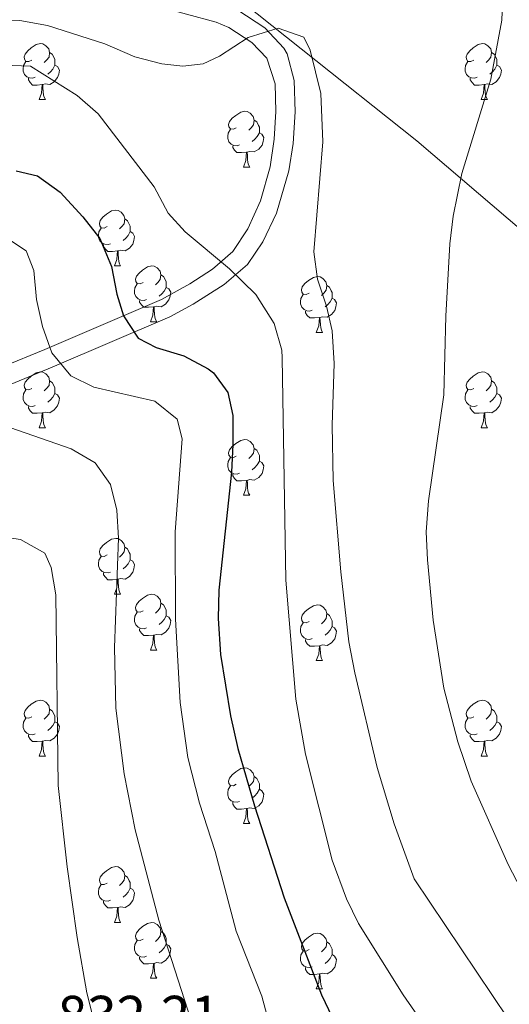
# Model space of a CAD drawing. Extents: x 602692 to 607192, y 766032 to 769070.
# Drawn here: x 604221 to 604309, y 767772 to 767949 of the extents above; entities that cross this region are included whole.
import ezdxf

# ---------------------------------------------------------------- set-up
doc = ezdxf.new("R2010")
doc.units = 0
doc.header["$MEASUREMENT"] = 0
doc.linetypes.add('DGN Style 3', pattern=[61.5986, 43.999, -17.5996])
for name, color, linetype in [('Nivel 1', 7, 'Continuous'), ('Nivel 21', 7, 'Continuous'), ('Nivel 36', 7, 'Continuous'), ('Nivel 4', 7, 'Continuous'), ('Nivel 41', 7, 'Continuous'), ('Nivel 5', 7, 'Continuous'), ('Nivel 61', 7, 'Continuous'), ('Nivel 63', 7, 'Continuous')]:
    doc.layers.add(name, color=color, linetype=linetype)
doc.styles.add('Style-arial', font='arial.shx', dxfattribs={"bigfont": 'arialbig.shx'})
doc.linetypes.add('5limun', pattern='A,16,-16,[2,dgnlstyle.shx,S=0.128,R=0,X=0,Y=0],-16,16,-8', length=72)

msp = doc.modelspace()

# ---------------------------------------------------------------- linework, layer by layer
at = {"layer": 'Nivel 1', "color": 19, "linetype": '5limun', "lineweight": 0, "ltscale": 0.5}
msp.add_polyline3d([(605086.466, 767656.261, 820.123), (605044.402, 767642.02, 831.23), (605018.86, 767633.704, 836.48), (604978.198, 767621.363, 837.725), (604949.85, 767608.864, 827.218), (604921.633, 767597.381, 821.986), (604884.897, 767581.602, 820.118), (604871.574, 767584.683, 820.131), (604855.735, 767589.337, 821.896), (604853.263, 767590.063, 822.181), (604849.041, 767590.486, 822.826), (604816.054, 767600.936, 828.798), (604792.668, 767613.203, 833.911), (604718.572, 767660.237, 852.791), (604662.32, 767701.79, 866.811), (604582.801, 767756.246, 866.286), (604507.928, 767783.842, 872.808), (604396.281, 767838.515, 885.916), (604292.597, 767927.195, 863.342), (604251.051, 767960.304, 862.505), (604190.599, 768002.691, 873.179)], dxfattribs=at)
at = {"layer": 'Nivel 21', "color": 19, "linetype": 'DGN Style 3', "lineweight": 0}
msp.add_polyline3d([(604232.841, 767954.968, 865.649), (604256.561, 767948.533, 861.069), (604258.816, 767947.587, 860.62), (604262.982, 767944.888, 859.747), (604265.678, 767942.047, 859.334), (604267.154, 767937.429, 859.656), (604267.287, 767932.489, 859.323), (604266.996, 767927.502, 858.879), (604266.238, 767922.535, 858.299), (604264.555, 767916.437, 857.341), (604262.284, 767911.382, 856.37), (604259.559, 767907.295, 855.45), (604255.933, 767904.14, 855.237), (604251.824, 767901.469, 854.83), (604246.743, 767898.673, 853.015), (604225.793, 767889.701, 844.5), (604218.232, 767886.584, 842.121)], dxfattribs=at)
at = {"layer": 'Nivel 21', "color": 19, "linetype": 'Continuous', "lineweight": 0}
msp.add_polyline3d([(604260.434, 767950.651, 860.62), (604265.309, 767947.479, 859.727), (604268.725, 767943.85, 859.334), (604269.299, 767942.81, 859.348), (604270.591, 767938.012, 859.656), (604270.741, 767932.434, 859.323), (604270.389, 767926.722, 858.839), (604269.619, 767921.812, 858.299), (604267.409, 767914.175, 857.158), (604264.97, 767909.061, 856.252), (604262.174, 767904.994, 855.45), (604258.016, 767901.377, 855.237), (604252.457, 767897.824, 854.56), (604248.258, 767895.566, 853.015), (604227.13, 767886.518, 844.5), (604218.04, 767882.761, 841.683)], dxfattribs=at)
at = {"layer": 'Nivel 36', "color": 92, "linetype": 'Continuous', "lineweight": 0, "flags": 128}
for points in [[(604223.496, 767941.685), (604222.966, 767941.42), (604222.436, 767941.475), (604222.171, 767941.845), (604222.116, 767942.27), (604222.276, 767942.79), (604222.756, 767943.385), (604223.391, 767943.915), (604224.291, 767944.5), (604225.036, 767944.66), (604225.461, 767944.605), (604225.991, 767944.29), (604226.521, 767943.705), (604226.681, 767943.065), (604226.571, 767942.215), (604226.146, 767941.685), (604225.726, 767941.26)], [(604302.823, 767941.685), (604302.293, 767941.42), (604301.763, 767941.475), (604301.498, 767941.845), (604301.443, 767942.27), (604301.603, 767942.79), (604302.083, 767943.385), (604302.718, 767943.915), (604303.618, 767944.5), (604304.363, 767944.66), (604304.788, 767944.605), (604305.318, 767944.29), (604305.848, 767943.705), (604306.008, 767943.065), (604305.898, 767942.215), (604305.473, 767941.685), (604305.053, 767941.26)], [(604226.681, 767943.065), (604227.156, 767942.75), (604227.471, 767942.11), (604227.631, 767941.79), (604227.631, 767941.21), (604227.631, 767940.785), (604227.261, 767940.095), (604226.841, 767939.615), (604226.361, 767939.195)], [(604306.008, 767943.065), (604306.483, 767942.75), (604306.798, 767942.11), (604306.958, 767941.79), (604306.958, 767941.21), (604306.958, 767940.785), (604306.588, 767940.095), (604306.168, 767939.615), (604305.688, 767939.195)], [(604224.081, 767938.605), (604223.656, 767938.445), (604223.071, 767938.505), (604222.596, 767938.715), (604222.171, 767939.14), (604221.956, 767939.725), (604221.956, 767940.145), (604222.011, 767940.73), (604222.436, 767941.42)], [(604227.631, 767940.785), (604228.086, 767940.535), (604228.431, 767939.92), (604228.321, 767939.195), (604228.111, 767938.555), (604227.526, 767937.815), (604226.731, 767937.335), (604225.881, 767937.44), (604225.451, 767937.31)], [(604303.408, 767938.605), (604302.983, 767938.445), (604302.398, 767938.505), (604301.923, 767938.715), (604301.498, 767939.14), (604301.283, 767939.725), (604301.283, 767940.145), (604301.338, 767940.73), (604301.763, 767941.42)], [(604306.958, 767940.785), (604307.413, 767940.535), (604307.758, 767939.92), (604307.648, 767939.195), (604307.438, 767938.555), (604306.853, 767937.815), (604306.058, 767937.335), (604305.208, 767937.44), (604304.778, 767937.31)], [(604225.341, 767937.31), (604224.451, 767937.225), (604223.606, 767937.225), (604223.181, 767937.655), (604222.861, 767938.13), (604222.861, 767938.445)], [(604304.668, 767937.31), (604303.778, 767937.225), (604302.933, 767937.225), (604302.508, 767937.655), (604302.188, 767938.13), (604302.188, 767938.445)], [(604224.796, 767934.625), (604225.231, 767935.785), (604225.341, 767937.31), (604225.451, 767937.31), (604225.486, 767936.725), (604225.521, 767936.04), (604225.591, 767935.425), (604225.706, 767935.025), (604225.921, 767934.625)], [(604304.123, 767934.625), (604304.558, 767935.785), (604304.668, 767937.31), (604304.778, 767937.31), (604304.813, 767936.725), (604304.848, 767936.04), (604304.918, 767935.425), (604305.033, 767935.025), (604305.248, 767934.625)], [(604224.796, 767934.625), (604225.921, 767934.625)], [(604304.123, 767934.625), (604305.248, 767934.625)], [(604260.187, 767929.545), (604259.657, 767929.28), (604259.127, 767929.335), (604258.862, 767929.705), (604258.807, 767930.13), (604258.967, 767930.65), (604259.447, 767931.245), (604260.082, 767931.775), (604260.982, 767932.36), (604261.727, 767932.52), (604262.152, 767932.465), (604262.682, 767932.15), (604263.212, 767931.565), (604263.372, 767930.925), (604263.262, 767930.075), (604262.837, 767929.545), (604262.417, 767929.12)], [(604263.372, 767930.925), (604263.847, 767930.61), (604264.162, 767929.97), (604264.322, 767929.65), (604264.322, 767929.07), (604264.322, 767928.645), (604263.952, 767927.955), (604263.532, 767927.475), (604263.052, 767927.055)], [(604260.772, 767926.465), (604260.347, 767926.305), (604259.762, 767926.365), (604259.287, 767926.575), (604258.862, 767927), (604258.647, 767927.585), (604258.647, 767928.005), (604258.702, 767928.59), (604259.127, 767929.28)], [(604264.322, 767928.645), (604264.777, 767928.395), (604265.122, 767927.78), (604265.012, 767927.055), (604264.802, 767926.415), (604264.217, 767925.675), (604263.422, 767925.195), (604262.572, 767925.3), (604262.142, 767925.17)], [(604262.032, 767925.17), (604261.142, 767925.085), (604260.297, 767925.085), (604259.872, 767925.515), (604259.552, 767925.99), (604259.552, 767926.305)], [(604261.487, 767922.485), (604261.922, 767923.645), (604262.032, 767925.17), (604262.142, 767925.17), (604262.177, 767924.585), (604262.212, 767923.9), (604262.282, 767923.285), (604262.397, 767922.885), (604262.612, 767922.485)], [(604261.487, 767922.485), (604262.612, 767922.485)], [(604236.999, 767911.776), (604236.469, 767911.511), (604235.939, 767911.566), (604235.674, 767911.936), (604235.619, 767912.361), (604235.779, 767912.881), (604236.259, 767913.476), (604236.894, 767914.006), (604237.794, 767914.591), (604238.539, 767914.751), (604238.964, 767914.696), (604239.494, 767914.381), (604240.024, 767913.796), (604240.184, 767913.156), (604240.074, 767912.306), (604239.649, 767911.776), (604239.229, 767911.351)], [(604240.184, 767913.156), (604240.659, 767912.841), (604240.974, 767912.201), (604241.134, 767911.881), (604241.134, 767911.301), (604241.134, 767910.876), (604240.764, 767910.186), (604240.344, 767909.706), (604239.864, 767909.286)], [(604237.584, 767908.696), (604237.159, 767908.536), (604236.574, 767908.596), (604236.099, 767908.806), (604235.674, 767909.231), (604235.459, 767909.816), (604235.459, 767910.236), (604235.514, 767910.821), (604235.939, 767911.511)], [(604241.134, 767910.876), (604241.589, 767910.626), (604241.934, 767910.011), (604241.824, 767909.286), (604241.614, 767908.646), (604241.029, 767907.906), (604240.234, 767907.426), (604239.384, 767907.531), (604238.954, 767907.401)], [(604238.844, 767907.401), (604237.954, 767907.316), (604237.109, 767907.316), (604236.684, 767907.746), (604236.364, 767908.221), (604236.364, 767908.536)], [(604238.299, 767904.716), (604238.734, 767905.876), (604238.844, 767907.401), (604238.954, 767907.401), (604238.989, 767906.816), (604239.024, 767906.131), (604239.094, 767905.516), (604239.209, 767905.116), (604239.424, 767904.716)], [(604238.299, 767904.716), (604239.424, 767904.716)], [(604243.474, 767901.741), (604242.944, 767901.476), (604242.414, 767901.531), (604242.149, 767901.901), (604242.094, 767902.326), (604242.254, 767902.846), (604242.734, 767903.441), (604243.369, 767903.971), (604244.269, 767904.556), (604245.014, 767904.716), (604245.439, 767904.661), (604245.969, 767904.346), (604246.499, 767903.761), (604246.659, 767903.121), (604246.549, 767902.271), (604246.124, 767901.741), (604245.704, 767901.316)], [(604246.659, 767903.121), (604247.134, 767902.806), (604247.449, 767902.166), (604247.609, 767901.846), (604247.609, 767901.266), (604247.609, 767900.841), (604247.239, 767900.151), (604246.819, 767899.671), (604246.339, 767899.251)], [(604273.246, 767899.836), (604272.716, 767899.571), (604272.186, 767899.626), (604271.921, 767899.996), (604271.866, 767900.421), (604272.026, 767900.941), (604272.506, 767901.536), (604273.141, 767902.066), (604274.041, 767902.651), (604274.786, 767902.811), (604275.211, 767902.756), (604275.741, 767902.441), (604276.271, 767901.856), (604276.431, 767901.216), (604276.321, 767900.366), (604275.896, 767899.836), (604275.476, 767899.411)], [(604244.059, 767898.661), (604243.634, 767898.501), (604243.049, 767898.561), (604242.574, 767898.771), (604242.149, 767899.196), (604241.934, 767899.781), (604241.934, 767900.201), (604241.989, 767900.786), (604242.414, 767901.476)], [(604247.609, 767900.841), (604248.064, 767900.591), (604248.409, 767899.976), (604248.299, 767899.251), (604248.089, 767898.611), (604247.504, 767897.871), (604246.709, 767897.391), (604245.859, 767897.496), (604245.429, 767897.366)], [(604276.431, 767901.216), (604276.906, 767900.901), (604277.221, 767900.261), (604277.381, 767899.941), (604277.381, 767899.361), (604277.381, 767898.936), (604277.011, 767898.246), (604276.591, 767897.766), (604276.111, 767897.346)], [(604273.831, 767896.756), (604273.406, 767896.596), (604272.821, 767896.656), (604272.346, 767896.866), (604271.921, 767897.291), (604271.706, 767897.876), (604271.706, 767898.296), (604271.761, 767898.881), (604272.186, 767899.571)], [(604245.319, 767897.366), (604244.429, 767897.281), (604243.584, 767897.281), (604243.159, 767897.711), (604242.839, 767898.186), (604242.839, 767898.501)], [(604244.774, 767894.681), (604245.209, 767895.841), (604245.319, 767897.366), (604245.429, 767897.366), (604245.464, 767896.781), (604245.499, 767896.096), (604245.569, 767895.481), (604245.684, 767895.081), (604245.899, 767894.681)], [(604277.381, 767898.936), (604277.836, 767898.686), (604278.181, 767898.071), (604278.071, 767897.346), (604277.861, 767896.706), (604277.276, 767895.966), (604276.481, 767895.486), (604275.631, 767895.591), (604275.201, 767895.461)], [(604275.091, 767895.461), (604274.201, 767895.376), (604273.356, 767895.376), (604272.931, 767895.806), (604272.611, 767896.281), (604272.611, 767896.596)], [(604274.546, 767892.776), (604274.981, 767893.936), (604275.091, 767895.461), (604275.201, 767895.461), (604275.236, 767894.876), (604275.271, 767894.191), (604275.341, 767893.576), (604275.456, 767893.176), (604275.671, 767892.776)], [(604244.774, 767894.681), (604245.899, 767894.681)], [(604274.546, 767892.776), (604275.671, 767892.776)], [(604223.496, 767882.693), (604222.966, 767882.428), (604222.436, 767882.483), (604222.171, 767882.853), (604222.116, 767883.278), (604222.276, 767883.798), (604222.756, 767884.393), (604223.391, 767884.923), (604224.291, 767885.508), (604225.036, 767885.668), (604225.461, 767885.613), (604225.991, 767885.298), (604226.521, 767884.713), (604226.681, 767884.073), (604226.571, 767883.223), (604226.146, 767882.693), (604225.726, 767882.268)], [(604302.823, 767882.693), (604302.293, 767882.428), (604301.763, 767882.483), (604301.498, 767882.853), (604301.443, 767883.278), (604301.603, 767883.798), (604302.083, 767884.393), (604302.718, 767884.923), (604303.618, 767885.508), (604304.363, 767885.668), (604304.788, 767885.613), (604305.318, 767885.298), (604305.848, 767884.713), (604306.008, 767884.073), (604305.898, 767883.223), (604305.473, 767882.693), (604305.053, 767882.268)], [(604226.681, 767884.073), (604227.156, 767883.758), (604227.471, 767883.118), (604227.631, 767882.798), (604227.631, 767882.218), (604227.631, 767881.793), (604227.261, 767881.103), (604226.841, 767880.623), (604226.361, 767880.203)], [(604306.008, 767884.073), (604306.483, 767883.758), (604306.798, 767883.118), (604306.958, 767882.798), (604306.958, 767882.218), (604306.958, 767881.793), (604306.588, 767881.103), (604306.168, 767880.623), (604305.688, 767880.203)], [(604224.081, 767879.613), (604223.656, 767879.453), (604223.071, 767879.513), (604222.596, 767879.723), (604222.171, 767880.148), (604221.956, 767880.733), (604221.956, 767881.153), (604222.011, 767881.738), (604222.436, 767882.428)], [(604227.631, 767881.793), (604228.086, 767881.543), (604228.431, 767880.928), (604228.321, 767880.203), (604228.111, 767879.563), (604227.526, 767878.823), (604226.731, 767878.343), (604225.881, 767878.448), (604225.451, 767878.318)], [(604303.408, 767879.613), (604302.983, 767879.453), (604302.398, 767879.513), (604301.923, 767879.723), (604301.498, 767880.148), (604301.283, 767880.733), (604301.283, 767881.153), (604301.338, 767881.738), (604301.763, 767882.428)], [(604306.958, 767881.793), (604307.413, 767881.543), (604307.758, 767880.928), (604307.648, 767880.203), (604307.438, 767879.563), (604306.853, 767878.823), (604306.058, 767878.343), (604305.208, 767878.448), (604304.778, 767878.318)], [(604225.341, 767878.318), (604224.451, 767878.233), (604223.606, 767878.233), (604223.181, 767878.663), (604222.861, 767879.138), (604222.861, 767879.453)], [(604224.796, 767875.633), (604225.231, 767876.793), (604225.341, 767878.318), (604225.451, 767878.318), (604225.486, 767877.733), (604225.521, 767877.048), (604225.591, 767876.433), (604225.706, 767876.033), (604225.921, 767875.633)], [(604304.668, 767878.318), (604303.778, 767878.233), (604302.933, 767878.233), (604302.508, 767878.663), (604302.188, 767879.138), (604302.188, 767879.453)], [(604304.123, 767875.633), (604304.558, 767876.793), (604304.668, 767878.318), (604304.778, 767878.318), (604304.813, 767877.733), (604304.848, 767877.048), (604304.918, 767876.433), (604305.033, 767876.033), (604305.248, 767875.633)], [(604224.796, 767875.633), (604225.921, 767875.633)], [(604304.123, 767875.633), (604305.248, 767875.633)], [(604260.187, 767870.553), (604259.657, 767870.288), (604259.127, 767870.343), (604258.862, 767870.713), (604258.807, 767871.138), (604258.967, 767871.658), (604259.447, 767872.253), (604260.082, 767872.783), (604260.982, 767873.368), (604261.727, 767873.528), (604262.152, 767873.473), (604262.682, 767873.158), (604263.212, 767872.573), (604263.372, 767871.933), (604263.262, 767871.083), (604262.837, 767870.553), (604262.417, 767870.128)], [(604263.372, 767871.933), (604263.847, 767871.618), (604264.162, 767870.978), (604264.322, 767870.658), (604264.322, 767870.078), (604264.322, 767869.653), (604263.952, 767868.963), (604263.532, 767868.483), (604263.052, 767868.063)], [(604260.772, 767867.473), (604260.347, 767867.313), (604259.762, 767867.373), (604259.287, 767867.583), (604258.862, 767868.008), (604258.647, 767868.593), (604258.647, 767869.013), (604258.702, 767869.598), (604259.127, 767870.288)], [(604264.322, 767869.653), (604264.777, 767869.403), (604265.122, 767868.788), (604265.012, 767868.063), (604264.802, 767867.423), (604264.217, 767866.683), (604263.422, 767866.203), (604262.572, 767866.308), (604262.142, 767866.178)], [(604262.032, 767866.178), (604261.142, 767866.093), (604260.297, 767866.093), (604259.872, 767866.523), (604259.552, 767866.998), (604259.552, 767867.313)], [(604261.487, 767863.493), (604261.922, 767864.653), (604262.032, 767866.178), (604262.142, 767866.178), (604262.177, 767865.593), (604262.212, 767864.908), (604262.282, 767864.293), (604262.397, 767863.893), (604262.612, 767863.493)], [(604261.487, 767863.493), (604262.612, 767863.493)], [(604236.999, 767852.784), (604236.469, 767852.519), (604235.939, 767852.574), (604235.674, 767852.944), (604235.619, 767853.369), (604235.779, 767853.889), (604236.259, 767854.484), (604236.894, 767855.014), (604237.794, 767855.599), (604238.539, 767855.759), (604238.964, 767855.704), (604239.494, 767855.389), (604240.024, 767854.804), (604240.184, 767854.164), (604240.074, 767853.314), (604239.649, 767852.784), (604239.229, 767852.359)], [(604240.184, 767854.164), (604240.659, 767853.849), (604240.974, 767853.209), (604241.134, 767852.889), (604241.134, 767852.309), (604241.134, 767851.884), (604240.764, 767851.194), (604240.344, 767850.714), (604239.864, 767850.294)], [(604237.584, 767849.704), (604237.159, 767849.544), (604236.574, 767849.604), (604236.099, 767849.814), (604235.674, 767850.239), (604235.459, 767850.824), (604235.459, 767851.244), (604235.514, 767851.829), (604235.939, 767852.519)], [(604241.134, 767851.884), (604241.589, 767851.634), (604241.934, 767851.019), (604241.824, 767850.294), (604241.614, 767849.654), (604241.029, 767848.914), (604240.234, 767848.434), (604239.384, 767848.539), (604238.954, 767848.409)], [(604238.844, 767848.409), (604237.954, 767848.324), (604237.109, 767848.324), (604236.684, 767848.754), (604236.364, 767849.229), (604236.364, 767849.544)], [(604238.299, 767845.724), (604238.734, 767846.884), (604238.844, 767848.409), (604238.954, 767848.409), (604238.989, 767847.824), (604239.024, 767847.139), (604239.094, 767846.524), (604239.209, 767846.124), (604239.424, 767845.724)], [(604238.299, 767845.724), (604239.424, 767845.724)], [(604243.474, 767842.749), (604242.944, 767842.484), (604242.414, 767842.539), (604242.149, 767842.909), (604242.094, 767843.334), (604242.254, 767843.854), (604242.734, 767844.449), (604243.369, 767844.979), (604244.269, 767845.564), (604245.014, 767845.724), (604245.439, 767845.669), (604245.969, 767845.354), (604246.499, 767844.769), (604246.659, 767844.129), (604246.549, 767843.279), (604246.124, 767842.749), (604245.704, 767842.324)], [(604244.059, 767839.669), (604243.634, 767839.509), (604243.049, 767839.569), (604242.574, 767839.779), (604242.149, 767840.204), (604241.934, 767840.789), (604241.934, 767841.209), (604241.989, 767841.794), (604242.414, 767842.484)], [(604246.659, 767844.129), (604247.134, 767843.814), (604247.449, 767843.174), (604247.609, 767842.854), (604247.609, 767842.274), (604247.609, 767841.849), (604247.239, 767841.159), (604246.819, 767840.679), (604246.339, 767840.259)], [(604273.246, 767840.844), (604272.716, 767840.579), (604272.186, 767840.634), (604271.921, 767841.004), (604271.866, 767841.429), (604272.026, 767841.949), (604272.506, 767842.544), (604273.141, 767843.074), (604274.041, 767843.659), (604274.786, 767843.819), (604275.211, 767843.764), (604275.741, 767843.449), (604276.271, 767842.864), (604276.431, 767842.224), (604276.321, 767841.374), (604275.896, 767840.844), (604275.476, 767840.419)], [(604247.609, 767841.849), (604248.064, 767841.599), (604248.409, 767840.984), (604248.299, 767840.259), (604248.089, 767839.619), (604247.504, 767838.879), (604246.709, 767838.399), (604245.859, 767838.504), (604245.429, 767838.374)], [(604276.431, 767842.224), (604276.906, 767841.909), (604277.221, 767841.269), (604277.381, 767840.949), (604277.381, 767840.369), (604277.381, 767839.944), (604277.011, 767839.254), (604276.591, 767838.774), (604276.111, 767838.354)], [(604245.319, 767838.374), (604244.429, 767838.289), (604243.584, 767838.289), (604243.159, 767838.719), (604242.839, 767839.194), (604242.839, 767839.509)], [(604273.831, 767837.764), (604273.406, 767837.604), (604272.821, 767837.664), (604272.346, 767837.874), (604271.921, 767838.299), (604271.706, 767838.884), (604271.706, 767839.304), (604271.761, 767839.889), (604272.186, 767840.579)], [(604277.381, 767839.944), (604277.836, 767839.694), (604278.181, 767839.079), (604278.071, 767838.354), (604277.861, 767837.714), (604277.276, 767836.974), (604276.481, 767836.494), (604275.631, 767836.599), (604275.201, 767836.469)], [(604244.774, 767835.689), (604245.209, 767836.849), (604245.319, 767838.374), (604245.429, 767838.374), (604245.464, 767837.789), (604245.499, 767837.104), (604245.569, 767836.489), (604245.684, 767836.089), (604245.899, 767835.689)], [(604275.091, 767836.469), (604274.201, 767836.384), (604273.356, 767836.384), (604272.931, 767836.814), (604272.611, 767837.289), (604272.611, 767837.604)], [(604244.774, 767835.689), (604245.899, 767835.689)], [(604274.546, 767833.784), (604274.981, 767834.944), (604275.091, 767836.469), (604275.201, 767836.469), (604275.236, 767835.884), (604275.271, 767835.199), (604275.341, 767834.584), (604275.456, 767834.184), (604275.671, 767833.784)], [(604274.546, 767833.784), (604275.671, 767833.784)], [(604223.496, 767823.701), (604222.966, 767823.436), (604222.436, 767823.491), (604222.171, 767823.861), (604222.116, 767824.286), (604222.276, 767824.806), (604222.756, 767825.401), (604223.391, 767825.931), (604224.291, 767826.516), (604225.036, 767826.676), (604225.461, 767826.621), (604225.991, 767826.306), (604226.521, 767825.721), (604226.681, 767825.081), (604226.571, 767824.231), (604226.146, 767823.701), (604225.726, 767823.276)], [(604302.823, 767823.701), (604302.293, 767823.436), (604301.763, 767823.491), (604301.498, 767823.861), (604301.443, 767824.286), (604301.603, 767824.806), (604302.083, 767825.401), (604302.718, 767825.931), (604303.618, 767826.516), (604304.363, 767826.676), (604304.788, 767826.621), (604305.318, 767826.306), (604305.848, 767825.721), (604306.008, 767825.081), (604305.898, 767824.231), (604305.473, 767823.701), (604305.053, 767823.276)], [(604226.681, 767825.081), (604227.156, 767824.766), (604227.471, 767824.126), (604227.631, 767823.806), (604227.631, 767823.226), (604227.631, 767822.801), (604227.261, 767822.111), (604226.841, 767821.631), (604226.361, 767821.211)], [(604306.008, 767825.081), (604306.483, 767824.766), (604306.798, 767824.126), (604306.958, 767823.806), (604306.958, 767823.226), (604306.958, 767822.801), (604306.588, 767822.111), (604306.168, 767821.631), (604305.688, 767821.211)], [(604224.081, 767820.621), (604223.656, 767820.461), (604223.071, 767820.521), (604222.596, 767820.731), (604222.171, 767821.156), (604221.956, 767821.741), (604221.956, 767822.161), (604222.011, 767822.746), (604222.436, 767823.436)], [(604303.408, 767820.621), (604302.983, 767820.461), (604302.398, 767820.521), (604301.923, 767820.731), (604301.498, 767821.156), (604301.283, 767821.741), (604301.283, 767822.161), (604301.338, 767822.746), (604301.763, 767823.436)], [(604227.631, 767822.801), (604228.086, 767822.551), (604228.431, 767821.936), (604228.321, 767821.211), (604228.111, 767820.571), (604227.526, 767819.831), (604226.731, 767819.351), (604225.881, 767819.456), (604225.451, 767819.326)], [(604306.958, 767822.801), (604307.413, 767822.551), (604307.758, 767821.936), (604307.648, 767821.211), (604307.438, 767820.571), (604306.853, 767819.831), (604306.058, 767819.351), (604305.208, 767819.456), (604304.778, 767819.326)], [(604225.341, 767819.326), (604224.451, 767819.241), (604223.606, 767819.241), (604223.181, 767819.671), (604222.861, 767820.146), (604222.861, 767820.461)], [(604304.668, 767819.326), (604303.778, 767819.241), (604302.933, 767819.241), (604302.508, 767819.671), (604302.188, 767820.146), (604302.188, 767820.461)], [(604224.796, 767816.641), (604225.231, 767817.801), (604225.341, 767819.326), (604225.451, 767819.326), (604225.486, 767818.741), (604225.521, 767818.056), (604225.591, 767817.441), (604225.706, 767817.041), (604225.921, 767816.641)], [(604304.123, 767816.641), (604304.558, 767817.801), (604304.668, 767819.326), (604304.778, 767819.326), (604304.813, 767818.741), (604304.848, 767818.056), (604304.918, 767817.441), (604305.033, 767817.041), (604305.248, 767816.641)], [(604224.796, 767816.641), (604225.921, 767816.641)], [(604304.123, 767816.641), (604305.248, 767816.641)], [(604260.187, 767811.561), (604259.657, 767811.296), (604259.127, 767811.351), (604258.862, 767811.721), (604258.807, 767812.146), (604258.967, 767812.666), (604259.447, 767813.261), (604260.082, 767813.791), (604260.982, 767814.376), (604261.727, 767814.536), (604262.152, 767814.481), (604262.682, 767814.166), (604263.212, 767813.581), (604263.372, 767812.941), (604263.262, 767812.091), (604262.837, 767811.561), (604262.417, 767811.136)], [(604263.372, 767812.941), (604263.847, 767812.626), (604264.162, 767811.986), (604264.322, 767811.666), (604264.322, 767811.086), (604264.322, 767810.661), (604263.952, 767809.971), (604263.532, 767809.491), (604263.052, 767809.071)], [(604260.772, 767808.481), (604260.347, 767808.321), (604259.762, 767808.381), (604259.287, 767808.591), (604258.862, 767809.016), (604258.647, 767809.601), (604258.647, 767810.021), (604258.702, 767810.606), (604259.127, 767811.296)], [(604264.322, 767810.661), (604264.777, 767810.411), (604265.122, 767809.796), (604265.012, 767809.071), (604264.802, 767808.431), (604264.217, 767807.691), (604263.422, 767807.211), (604262.572, 767807.316), (604262.142, 767807.186)], [(604262.032, 767807.186), (604261.142, 767807.101), (604260.297, 767807.101), (604259.872, 767807.531), (604259.552, 767808.006), (604259.552, 767808.321)], [(604261.487, 767804.501), (604261.922, 767805.661), (604262.032, 767807.186), (604262.142, 767807.186), (604262.177, 767806.601), (604262.212, 767805.916), (604262.282, 767805.301), (604262.397, 767804.901), (604262.612, 767804.501)], [(604261.487, 767804.501), (604262.612, 767804.501)], [(604236.999, 767793.792), (604236.469, 767793.527), (604235.939, 767793.582), (604235.674, 767793.952), (604235.619, 767794.377), (604235.779, 767794.897), (604236.259, 767795.492), (604236.894, 767796.022), (604237.794, 767796.607), (604238.539, 767796.767), (604238.964, 767796.712), (604239.494, 767796.397), (604240.024, 767795.812), (604240.184, 767795.172), (604240.074, 767794.322), (604239.649, 767793.792), (604239.229, 767793.367)], [(604240.184, 767795.172), (604240.659, 767794.857), (604240.974, 767794.217), (604241.134, 767793.897), (604241.134, 767793.317), (604241.134, 767792.892), (604240.764, 767792.202), (604240.344, 767791.722), (604239.864, 767791.302)], [(604237.584, 767790.712), (604237.159, 767790.552), (604236.574, 767790.612), (604236.099, 767790.822), (604235.674, 767791.247), (604235.459, 767791.832), (604235.459, 767792.252), (604235.514, 767792.837), (604235.939, 767793.527)], [(604241.134, 767792.892), (604241.589, 767792.642), (604241.934, 767792.027), (604241.824, 767791.302), (604241.614, 767790.662), (604241.029, 767789.922), (604240.234, 767789.442), (604239.384, 767789.547), (604238.954, 767789.417)], [(604238.844, 767789.417), (604237.954, 767789.332), (604237.109, 767789.332), (604236.684, 767789.762), (604236.364, 767790.237), (604236.364, 767790.552)], [(604238.299, 767786.732), (604238.734, 767787.892), (604238.844, 767789.417), (604238.954, 767789.417), (604238.989, 767788.832), (604239.024, 767788.147), (604239.094, 767787.532), (604239.209, 767787.132), (604239.424, 767786.732)], [(604238.299, 767786.732), (604239.424, 767786.732)], [(604243.474, 767783.757), (604242.944, 767783.492), (604242.414, 767783.547), (604242.149, 767783.917), (604242.094, 767784.342), (604242.254, 767784.862), (604242.734, 767785.457), (604243.369, 767785.987), (604244.269, 767786.572), (604245.014, 767786.732), (604245.439, 767786.677), (604245.969, 767786.362), (604246.499, 767785.777), (604246.659, 767785.137), (604246.549, 767784.287), (604246.124, 767783.757), (604245.704, 767783.332)], [(604246.659, 767785.137), (604247.134, 767784.822), (604247.449, 767784.182), (604247.609, 767783.862), (604247.609, 767783.282), (604247.609, 767782.857), (604247.239, 767782.167), (604246.819, 767781.687), (604246.339, 767781.267)], [(604273.246, 767781.852), (604272.716, 767781.587), (604272.186, 767781.642), (604271.921, 767782.012), (604271.866, 767782.437), (604272.026, 767782.957), (604272.506, 767783.552), (604273.141, 767784.082), (604274.041, 767784.667), (604274.786, 767784.827), (604275.211, 767784.772), (604275.741, 767784.457), (604276.271, 767783.872), (604276.431, 767783.232), (604276.321, 767782.382), (604275.896, 767781.852), (604275.476, 767781.427)], [(604244.059, 767780.677), (604243.634, 767780.517), (604243.049, 767780.577), (604242.574, 767780.787), (604242.149, 767781.212), (604241.934, 767781.797), (604241.934, 767782.217), (604241.989, 767782.802), (604242.414, 767783.492)], [(604247.609, 767782.857), (604248.064, 767782.607), (604248.409, 767781.992), (604248.299, 767781.267), (604248.089, 767780.627), (604247.504, 767779.887), (604246.709, 767779.407), (604245.859, 767779.512), (604245.429, 767779.382)], [(604276.431, 767783.232), (604276.906, 767782.917), (604277.221, 767782.277), (604277.381, 767781.957), (604277.381, 767781.377), (604277.381, 767780.952), (604277.011, 767780.262), (604276.591, 767779.782), (604276.111, 767779.362)], [(604245.319, 767779.382), (604244.429, 767779.297), (604243.584, 767779.297), (604243.159, 767779.727), (604242.839, 767780.202), (604242.839, 767780.517)], [(604273.831, 767778.772), (604273.406, 767778.612), (604272.821, 767778.672), (604272.346, 767778.882), (604271.921, 767779.307), (604271.706, 767779.892), (604271.706, 767780.312), (604271.761, 767780.897), (604272.186, 767781.587)], [(604277.381, 767780.952), (604277.836, 767780.702), (604278.181, 767780.087), (604278.071, 767779.362), (604277.861, 767778.722), (604277.276, 767777.982), (604276.481, 767777.502), (604275.631, 767777.607), (604275.201, 767777.477)], [(604244.774, 767776.697), (604245.209, 767777.857), (604245.319, 767779.382), (604245.429, 767779.382), (604245.464, 767778.797), (604245.499, 767778.112), (604245.569, 767777.497), (604245.684, 767777.097), (604245.899, 767776.697)], [(604275.091, 767777.477), (604274.201, 767777.392), (604273.356, 767777.392), (604272.931, 767777.822), (604272.611, 767778.297), (604272.611, 767778.612)], [(604274.546, 767774.792), (604274.981, 767775.952), (604275.091, 767777.477), (604275.201, 767777.477), (604275.236, 767776.892), (604275.271, 767776.207), (604275.341, 767775.592), (604275.456, 767775.192), (604275.671, 767774.792)], [(604244.774, 767776.697), (604245.899, 767776.697)], [(604274.546, 767774.792), (604275.671, 767774.792)]]:
    msp.add_lwpolyline(points, dxfattribs=at)
at = {"layer": 'Nivel 4', "color": 25, "linetype": 'Continuous', "lineweight": 30, "elevation": 850, "flags": 128}
msp.add_lwpolyline([(604220.67, 767921.821), (604224.525, 767920.888), (604228.594, 767917.981), (604232.622, 767913.557), (604235.7, 767909.617), (604237.792, 767904.609), (604238.769, 767899.638), (604239.944, 767895.761), (604242.544, 767891.705), (604245.78, 767890.062), (604250.768, 767888.578), (604255.15, 767886.228), (604256.077, 767885.506), (604258.651, 767881.96), (604259.574, 767877.81), (604259.576, 767872.621), (604259.341, 767867.626), (604257.044, 767846.461), (604256.958, 767841.346), (604257.366, 767834.914), (604259.118, 767823.878), (604260.488, 767818.009), (604263.47, 767807.697), (604268.793, 767791.159), (604275.463, 767773.754), (604278.646, 767767.061)], dxfattribs=at)
at = {"layer": 'Nivel 5', "color": 25, "linetype": 'Continuous', "lineweight": 0, "flags": 128}
for points, elevation in [([(604297.413, 767828.835), (604295.525, 767841.053), (604294.496, 767851.915), (604294.289, 767856.91), (604294.661, 767862.493), (604297.431, 767881.534), (604297.781, 767895.669), (604298.518, 767908.706), (604299.137, 767913.67), (604300.646, 767921.302), (604305.845, 767938.273), (604307.85, 767948.863), (604308.065, 767955.131)], 865), ([(604091.927, 767851.714), (604130.399, 767866.063), (604143.643, 767872.051), (604154.716, 767878.208), (604165.004, 767884.44), (604173.922, 767891.856), (604181.448, 767899.667), (604188.096, 767909.158), (604191.343, 767914.393), (604196.224, 767923.654), (604203.033, 767939.815), (604206.073, 767944.181), (604210.087, 767947.157), (604215.541, 767948.68), (604221.35, 767948.79), (604226.288, 767947.924), (604236.561, 767944.624), (604241.948, 767942.3), (604246.834, 767941.036)], 860), ([(604246.834, 767941.036), (604250.583, 767940.607), (604254.234, 767941.053), (604257.144, 767942.412), (604262.311, 767945.763), (604267.714, 767947.458), (604272.325, 767945.797), (604273.445, 767943.459), (604275.339, 767935.713), (604275.738, 767927.03), (604274.124, 767907.232), (604274.765, 767902.341), (604276.345, 767897.511), (604277.367, 767893.077), (604277.756, 767887.178), (604277.39, 767876.125), (604277.548, 767866.13), (604278.957, 767849.766), (604280.382, 767837.176), (604281.449, 767831.608), (604285.485, 767814.578), (604288.521, 767804.483), (604292.089, 767794.554), (604309, 767769.394)], 860), ([(604213.989, 767938.719), (604218.408, 767940.772), (604223.23, 767940.608), (604231.629, 767935.338), (604235.374, 767932.024), (604245.472, 767918.949), (604247.947, 767914.177), (604251.016, 767910.853), (604258.944, 767904.209), (604263.707, 767899.604), (604266.96, 767894.386), (604268.335, 767889.548), (604268.436, 767888.173), (604269.091, 767848.263), (604270.897, 767826.835), (604272.623, 767816.955), (604277.401, 767797.915), (604279.942, 767791.003), (604282.139, 767786.519), (604290.134, 767773.753), (604294.738, 767767.105)], 855), ([(604210.139, 767903.967), (604214.593, 767907.699), (604219.831, 767909.165), (604222.45, 767907.406), (604223.842, 767903.901), (604224.333, 767898.707), (604225.406, 767893.849), (604227.104, 767889.107), (604230.495, 767884.963), (604234.634, 767882.951), (604245.548, 767880.416), (604249.592, 767877.157), (604250.443, 767873.646), (604249.214, 767856.944), (604249.282, 767841.244), (604250.097, 767826.272), (604251.486, 767816.349), (604253.596, 767808.183), (604256.401, 767799.51), (604260.134, 767785.144), (604264.757, 767773.496), (604270.577, 767751.854)], 845), ([(604219.701, 767875.592), (604230.565, 767871.832), (604234.88, 767869.312), (604237.622, 767865.41), (604238.755, 767860.819), (604239.066, 767855.819), (604238.349, 767836.171), (604238.586, 767825.27), (604240.061, 767813.442), (604242.053, 767803.357), (604246.287, 767787.134), (604258.959, 767747.714)], 840), ([(604165.981, 767842.436), (604170.519, 767844.524), (604175.439, 767847.943), (604183.121, 767854.919), (604186.815, 767858.859), (604191.173, 767861.561), (604194.1, 767861.376), (604195.203, 767859.547), (604199.246, 767856.476), (604200.551, 767856.083), (604205.542, 767855.712), (604215.284, 767855.973), (604220.273, 767855.711), (604221.463, 767855.554), (604225.822, 767853.11), (604226.934, 767850.523), (604227.78, 767845.59), (604228.214, 767811.36), (604229.853, 767796.718), (604231.618, 767784.009), (604233.385, 767774.072), (604239.844, 767748.448)], 835), ([(604329.163, 767763.647), (604313.612, 767788.313), (604308.967, 767797.164), (604302.332, 767812.125), (604299.95, 767819.162), (604297.413, 767828.835)], 865)]:
    msp.add_lwpolyline(points, dxfattribs=dict(at, elevation=elevation))
at = {"layer": 'Nivel 61', "color": 19, "linetype": 'Continuous', "lineweight": 0}
msp.add_3dface([(603619.14, 766439.01), (603584.02, 768752.56), (606976.84, 768804.81), (607013.09, 766491.27)], dxfattribs=at)
at = {"layer": 'Nivel 63', "color": 7, "linetype": 'Continuous', "lineweight": 0}
msp.add_3dface([(602737.378, 766031.55), (607191.846, 766100.139), (607146.119, 769069.799), (602691.651, 769001.21)], dxfattribs=at)

# ---------------------------------------------------------------- texts
at = {"layer": 'Nivel 41', "color": 19, "linetype": 'Continuous', "lineweight": 0, "style": 'Style-arial'}
msp.add_text('832.21', height=7, dxfattribs=at).set_placement((604228.108, 767766.551, 832.207))

doc.saveas('drawing.dxf')
